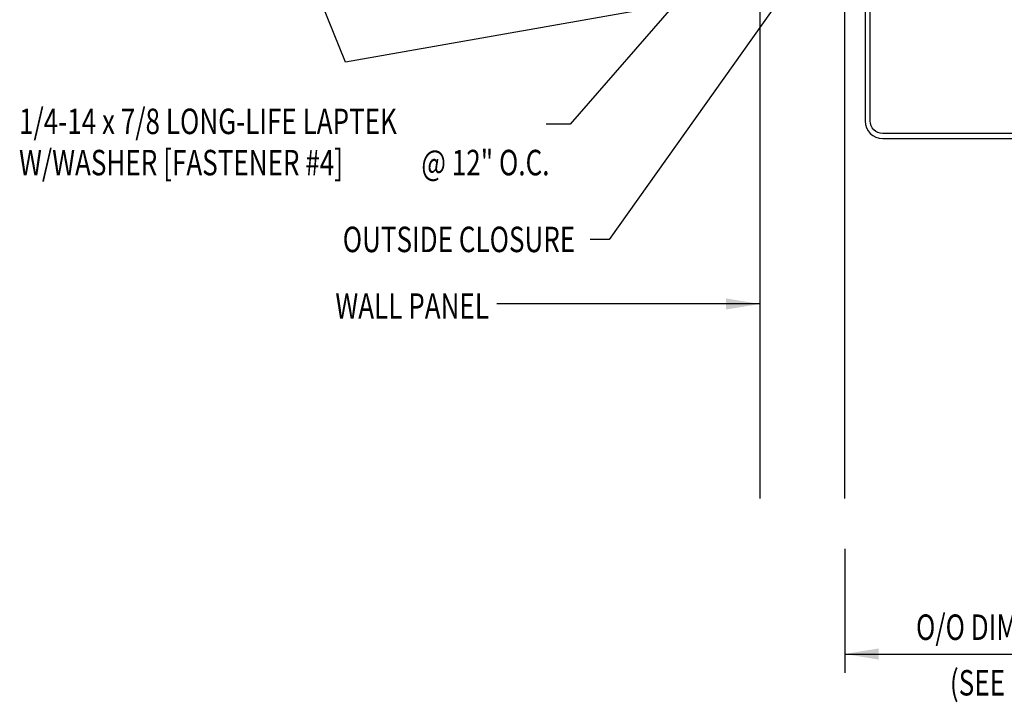
# Model space of a CAD drawing. Units: inches. Extents: x 11.8 to 55.9, y 11.6 to 58.3.
# Drawn here: x 21 to 35.5, y 11.6 to 21.6 of the extents above; entities that cross this region are included whole.
import ezdxf
from ezdxf.enums import TextEntityAlignment as Align

# ---------------------------------------------------------------- set-up
doc = ezdxf.new("R2010")
doc.units = ezdxf.units.IN
doc.header["$MEASUREMENT"] = 0
for name, color, linetype in [('DIM', 2, 'Continuous'), ('PANEL', 11, 'Continuous'), ('STLA', 10, 'Continuous'), ('TEXT', 2, 'Continuous'), ('TRIM', 6, 'Continuous')]:
    doc.layers.add(name, color=color, linetype=linetype)
doc.styles.add('TEXT', font='SIMPLEX', dxfattribs={"width": 0.75, "height": 6})
doc.styles.add('TEXT1', font='ROMANS.shx', dxfattribs={"width": 0.75, "height": 0.375})
doc.dimstyles.new('DETAIL$7', dxfattribs={"dimscale": 4, "dimtxt": 6, "dimasz": 0.125, "dimexe": 0.0625, "dimexo": 0.125, "dimgap": 0.0625, "dimtad": 1, "dimdec": 5, "dimzin": 3, "dimdsep": 46, "dimlunit": 4, "dimtxsty": 'TEXT', "dimblk": 'ARCHTICK', "dimcen": 0.0625, "dimclrd": 7, "dimclre": 7, "dimclrt": 2, "dimadec": 0, "dimazin": 0, "dimtfac": 0.666667, "dimtdec": 5, "dimtmove": 0, "dimatfit": 3, "dimfxl": 0, "dimfrac": 2, "dimtolj": 1, "dimtzin": 3, "dimarcsym": 0})

# ---------------------------------------------------------------- blocks, each defined once
blk = doc.blocks.new('_ArchTick')
at = {"color": 0, "linetype": 'ByBlock', "const_width": 0.15}
blk.add_lwpolyline([(-0.5, -0.5), (0.5, 0.5)], dxfattribs=at)
blk = doc.blocks.new('FD-F4')
at = {"layer": 'TEXT', "style": 'TEXT1', "width": 0.75}
for s, p in [('1/4-14 x 7/8 LONG-LIFE LAPTEK', (0.0047, -0.0408)), ('W/WASHER [FASTENER #4]', (0.0047, -0.1926))]:
    blk.add_text(s, height=0.09375, dxfattribs=at).set_placement(p)
blk.add_attdef('(QUANTITY)', (1.4847, -0.1926), '', height=0.0938, dxfattribs=at)
at = {"layer": 'TEXT', "style": 'TEXT1', "flags": 1}
for tag, p in [('Color', (0.0624, -0.4349)), ('Calc', (0.0624, -0.4349)), ('Opt1', (0.0624, -0.4349)), ('Opt2', (0.0624, -0.4349)), ('Opt3', (0.0624, -0.4349)), ('Multiple', (0.0624, -0.4349)), ('Description', (0.0624, -0.4349)), ('Part', (0.0624, -0.4349)), ('Spare1', (0.0624, -0.6224)), ('Spare2', (0.0624, -0.6224)), ('Spare3', (0.0624, -0.6224)), ('Spare4', (0.0624, -0.6224)), ('Spare5', (0.0624, -0.6224)), ('Spare6', (0.0624, -0.6224)), ('Spare7', (0.0624, -0.6224)), ('Spare8', (0.0624, -0.6224)), ('Spare9', (0.0624, -0.6224)), ('Spare10', (0.0624, -0.6224))]:
    blk.add_attdef(tag, p, '', height=0.0938, dxfattribs=at)

msp = doc.modelspace()

# ---------------------------------------------------------------- linework, layer by layer
at = {"layer": 'DIM', "color": 7}
msp.add_line((33.15396, 13.83116), (33.15396, 12.00877), dxfattribs=at)
at = {"layer": 'PANEL'}
for p, q in [((31.90396, 27.83544), (31.90396, 14.5725)), ((33.15396, 14.5725), (33.15396, 27.83544))]:
    msp.add_line(p, q, dxfattribs=at)
at = {"layer": 'STLA'}
msp.add_lwpolyline([(38.5593, 27.70602), (38.4225, 28.48185, 0.41421356), (38.11875, 28.69453), (33.6696, 27.91003, 0.36397023), (33.45293, 27.65181), (33.45293, 20.13402, 0.41421356), (33.71513, 19.87182), (38.19073, 19.87182, 0.41421356), (38.45293, 20.13402), (38.45293, 20.92182), (38.37823, 20.92182), (38.37823, 20.13402, -0.41421356), (38.19073, 19.94652), (33.71513, 19.94652, -0.41421356), (33.52763, 20.13402), (33.52763, 27.65181, -0.36397023), (33.68257, 27.83646), (38.13172, 28.62097, -0.41421356), (38.34893, 28.46888), (38.48573, 27.69304)], format="xyb", close=True, dxfattribs=at)
at = {"layer": 'TRIM'}
msp.add_lwpolyline([(29.25368, 28.53977), (30.23849, 28.71342), (30.23849, 21.77974), (25.80686, 20.99833), (24.02747, 25.40245), (24.19325, 30.14956), (25.17805, 30.32321), (25.26488, 29.8308)], dxfattribs=at)

# ---------------------------------------------------------------- block references
at = {"layer": 'TEXT', "xscale": 4, "yscale": 4, "zscale": 4}
msp.add_blockref('FD-F4', (20.98303, 20.10194), dxfattribs=at).add_auto_attribs({'(QUANTITY)': '@ 12" O.C.'})

# ---------------------------------------------------------------- texts
at = {"layer": 'TEXT', "style": 'TEXT1', "width": 0.75}
for s, p in [('OUTSIDE CLOSURE', (29.18724, 18.20052)), ('WALL PANEL', (27.91784, 17.22021))]:
    msp.add_text(s, height=0.375, dxfattribs=at).set_placement(p, align=Align.RIGHT)
for s, p in [('O/O DIMENSION', (34.2026, 12.49172)), ('(SEE PLAN)', (34.70128, 11.67363))]:
    msp.add_text(s, height=0.375, dxfattribs=at).set_placement(p)

# ---------------------------------------------------------------- leaders
for points in [[(31.44705, 22.77164), (29.1138, 20.08693), (28.7584, 20.08693)], [(32.5596, 22.43428), (29.68552, 18.38822), (29.40738, 18.38822)], [(31.90396, 17.43773), (28.48026, 17.43773), (28.03215, 17.43773)]]:
    msp.add_leader(points, dimstyle='DETAIL$7')
at = {"layer": 'DIM', "color": 7}
msp.add_leader([(33.15396, 12.28444), (38.08308, 12.28444)], dimstyle='DETAIL$7', dxfattribs=at)

doc.saveas('drawing.dxf')
